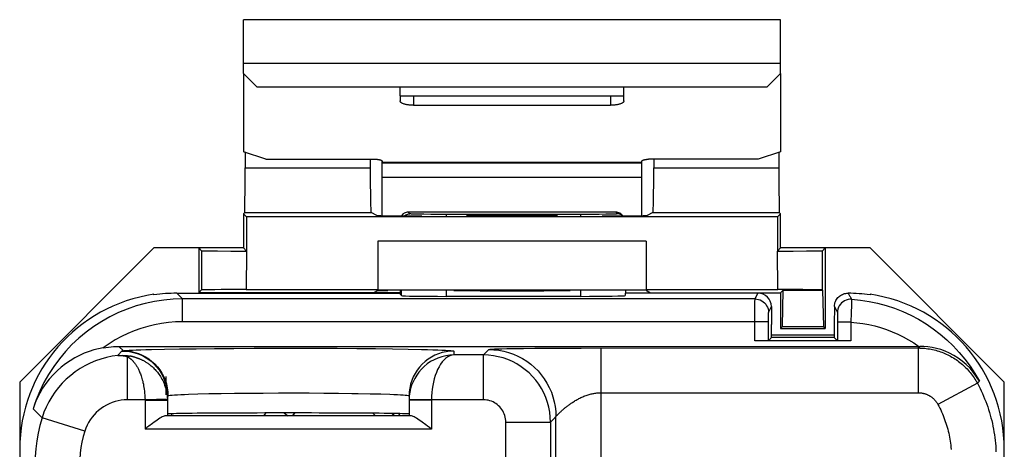
# Model space of a CAD drawing. Units: millimetres. Extents: x -11 to 11, y -25.1 to 25.1.
# Drawn here: x -11 to 11, y 15.5 to 25.1 of the extents above; entities that cross this region are included whole.
import ezdxf

# ---------------------------------------------------------------- set-up
doc = ezdxf.new("R2010")
doc.units = ezdxf.units.MM
doc.header["$LTSCALE"] = 16.335
doc.layers.get('0').update_dxf_attribs({"linetype": 'CONTINUOUS'})
for name, color, linetype in [('DRAFT', 7, 'CONTINUOUS'), ('RACCORDO', 7, 'CONTINUOUS'), ('SMUSSO', 7, 'CONTINUOUS')]:
    doc.layers.add(name, color=color, linetype=linetype)

msp = doc.modelspace()

# ---------------------------------------------------------------- linework, layer by layer
at = {"color": 7, "linetype": 'CONTINUOUS'}
for p, q in [((-6, 24.128), (-6, 25.1)), ((6, 25.1), (-6, 25.1)), ((6, 24.128), (6, 25.1)), ((-2.5, 23.4), (-2.5, 23.6)), ((2.5, 23.4), (2.5, 23.6)), ((-2.5, 23.4), (2.5, 23.4)), ((-2.9, 20.721), (-2.9, 21.914)), ((2.9, 20.721), (2.9, 21.914)), ((3, 20.15), (-3, 20.15)), ((-8, 18.951), (-8, 18.964)), ((8, 18.964), (8, 18.951)), ((-7.6, 16.25), (-7.6, 16.296)), ((-5.503, 16.312), (-5.554, 16.25)), ((-4.885, 16.274), (-4.846, 16.313)), ((-4.847, 16.313), (-4.883, 16.277)), ((-3.106, 16.306), (-3.052, 16.25))]:
    msp.add_line(p, q, dxfattribs=at)
at = {"color": 250, "linetype": 'CONTINUOUS'}
for p, q in [((-6, 24.128), (6, 24.128)), ((-2.9, 21.914), (2.9, 21.914)), ((-2.9, 21.899), (2.9, 21.899)), ((-2.9, 21.584), (2.9, 21.584)), ((-5.089, 16.313), (-5.011, 16.25))]:
    msp.add_line(p, q, dxfattribs=at)
msp.add_lwpolyline([(-2.674, 16.301), (-2.634, 16.262), (-2.622, 16.25)], dxfattribs=at)
at = {"color": 7, "linetype": 'CONTINUOUS'}
for start, end in [(135.8652, 138.914), (41.0811, 43.4304)]:
    msp.add_arc((-3.702, 15.198), 1.602, start, end, dxfattribs=at)
for centre, major_axis, ratio, start_param, end_param in [((-7.499, 15.499), (2.476, -2.476), 0.999695, 2.499522, 3.926839), ((-7.547, 15.547), (3.257, 1.316), 0.976036, 1.178326, 1.324842), ((7.499, 15.499), (2.476, 2.476), 0.999695, -0.785246, 0.642071)]:
    msp.add_ellipse(centre, major_axis=major_axis, ratio=ratio, start_param=start_param, end_param=end_param, dxfattribs=at)
at = {"layer": 'DRAFT', "color": 7, "linetype": 'CONTINUOUS'}
for p, q in [((-6, 20.764), (-6, 20)), ((-5.93, 20.694), (-6, 20.764)), ((5.93, 20.694), (-5.93, 20.694)), ((6, 20.764), (5.93, 20.694)), ((6, 20), (6, 20.764)), ((-3, 20.15), (-3, 19.07)), ((3, 20.15), (3, 19.07)), ((-11, 17), (-8, 20)), ((-6, 20), (-8, 20)), ((-7, 20), (-7, 19)), ((8, 20), (6, 20)), ((7, 20), (7, 18.2)), ((8, 20), (11, 17)), ((-7.488, 18.988), (-2.5, 18.988)), ((-2.481, 19), (-7, 19)), ((3, 19.06), (-3, 19.06)), ((2.532, 19), (6, 19)), ((6, 19), (6, 18.2)), ((5.8, 18), (5.8, 18.288)), ((7.2, 18.288), (7.2, 18)), ((6, 18.2), (7, 18.2)), ((7.2, 18), (5.8, 18)), ((-11, 17), (-11, -17)), ((11, -17), (11, 17))]:
    msp.add_line(p, q, dxfattribs=at)
for centre, major_axis, start_param, end_param in [((0, 20.707), (1.5, 0), 0.823212, 2.318381), ((0, 19.058), (1.7, 0), -2.437872, -0.703721), ((-5, 16.289), (2.7, 0), 6.283185, 9.424778)]:
    msp.add_ellipse(centre, major_axis=major_axis, ratio=0.008727, start_param=start_param, end_param=end_param, dxfattribs=at)
at = {"layer": 'RACCORDO', "color": 7, "linetype": 'CONTINUOUS'}
for p, q in [((-2.5, 23.4), (-2.5, 23.285)), ((2.5, 23.285), (2.5, 23.4)), ((-2.2, 23.187), (2.2, 23.187)), ((-5.964, 22.145), (-5.964, 21.791)), ((5.964, 22.145), (5.964, 21.791)), ((-5.5, 21.982), (-3.05, 21.982)), ((-3.168, 21.982), (-3.168, 21.791)), ((-2.9, 21.914), (-2.9, 21.933)), ((2.9, 21.914), (2.9, 21.933)), ((5.5, 21.982), (3.05, 21.982)), ((3.168, 21.982), (3.168, 21.791)), ((-6, 20.764), (-5.973, 20.791)), ((-5.973, 20.791), (-3.15, 20.791)), ((-5.93, 20.694), (-5.935, 19.93)), ((-3.017, 20.725), (-3.15, 20.791)), ((2.321, 20.799), (-2.319, 20.799)), ((2.449, 20.746), (2.477, 20.717)), ((3.15, 20.791), (3.017, 20.725)), ((3.15, 20.791), (5.973, 20.791)), ((5.93, 20.694), (5.935, 19.93)), ((5.973, 20.791), (6, 20.764)), ((-7, 20), (-6.939, 19.939)), ((-6.939, 19.939), (-6.939, 19.061)), ((-6.577, 19.932), (-6.283, 19.931)), ((-6.283, 19.931), (-5.93, 19.93)), ((-6, 20), (-5.93, 19.93)), ((6, 20), (5.93, 19.93)), ((5.93, 19.93), (6.283, 19.931)), ((6.283, 19.931), (6.577, 19.932)), ((6.577, 19.932), (6.802, 19.935)), ((7, 20), (6.939, 19.939)), ((6.939, 19.061), (6.939, 19.939)), ((-7, 19), (-6.939, 19.061)), ((-5.939, 19.07), (-3, 19.07)), ((-3.096, 19), (-3.017, 19.039)), ((-2.5, 19.047), (-2.5, 18.969)), ((-2.5, 18.969), (-2.467, 18.936)), ((2.533, 19.047), (2.532, 18.936)), ((5.494, 18.988), (2.532, 18.988)), ((3, 19.07), (5.939, 19.07)), ((3.017, 19.039), (3.096, 19)), ((-1.467, 18.919), (1.533, 18.919)), ((5.796, 18.693), (5.8, 18.288)), ((7.204, 18.693), (7.2, 18.288)), ((5.728, 17.928), (5.728, 18.35)), ((7.272, 18.343), (7.272, 17.928)), ((7.2, 18.052), (5.8, 18.052)), ((7.572, 17.926), (5.428, 17.926)), ((5.8, 18), (5.728, 17.928)), ((7.2, 18), (7.272, 17.928)), ((-8.783, 17.8), (9.113, 17.8)), ((-7.726, 16.719), (-7.726, 17.126)), ((-7.708, 16.719), (-7.703, 16.674)), ((-7.703, 16.674), (-7.7, 16.624)), ((-7.7, 16.695), (-7.7, 16.25)), ((-2.3, 16.695), (-2.3, 16.25)), ((-2.297, 16.671), (-2.3, 16.617)), ((-2.3, 16.608), (-2.3, 16.602)), ((-2.258, 16.25), (-7.742, 16.25))]:
    msp.add_line(p, q, dxfattribs=at)
at = {"layer": 'RACCORDO', "color": 250, "linetype": 'CONTINUOUS'}
for p, q in [((-2.2, 23.4), (-2.2, 23.187)), ((2.2, 23.4), (2.2, 23.187)), ((-5.964, 21.791), (-3.168, 21.791)), ((3.168, 21.791), (5.964, 21.791)), ((-2.282, 20.762), (-2.319, 20.799)), ((-2.279, 20.761), (-2.282, 20.762)), ((-1.967, 20.751), (-2.057, 20.753)), ((-1.812, 20.749), (-1.967, 20.751)), ((-1.641, 20.748), (-1.812, 20.749)), ((-1.462, 20.748), (-1.641, 20.748)), ((-1.462, 20.716), (-1.462, 20.748)), ((1.6, 20.748), (-1.462, 20.748)), ((1.538, 20.716), (1.538, 20.748)), ((1.78, 20.749), (1.6, 20.748)), ((1.95, 20.75), (1.78, 20.749)), ((2.099, 20.752), (1.95, 20.75)), ((2.182, 20.754), (2.099, 20.752)), ((2.252, 20.755), (2.182, 20.754)), ((2.321, 20.799), (2.357, 20.763)), ((-5.935, 19.93), (-5.939, 19.07)), ((5.939, 19.07), (5.935, 19.93)), ((-7.361, 18.86), (-7.488, 18.988)), ((-2.467, 18.936), (-2.467, 19.047)), ((-1.467, 18.919), (-1.467, 19.048)), ((1.533, 19.048), (1.533, 18.919)), ((5.43, 18.86), (5.494, 18.988)), ((-7.361, 18.35), (-7.361, 18.86)), ((5.43, 18.86), (-7.361, 18.86)), ((5.429, 18.647), (5.429, 18.814)), ((7.586, 18.719), (7.58, 18.548)), ((7.588, 18.806), (7.586, 18.719)), ((7.589, 18.84), (7.588, 18.806)), ((5.428, 17.926), (5.429, 18.647)), ((5.729, 18.454), (5.729, 18.505)), ((5.73, 18.56), (5.796, 18.693)), ((7.204, 18.693), (7.218, 18.663)), ((7.218, 18.663), (7.233, 18.632)), ((7.233, 18.632), (7.248, 18.601)), ((7.271, 18.524), (7.271, 18.498)), ((7.271, 18.498), (7.271, 18.428)), ((7.58, 18.548), (7.572, 18.343)), ((5.728, 18.35), (-7.361, 18.35)), ((5.728, 18.35), (5.729, 18.454)), ((7.271, 18.428), (7.272, 18.343)), ((7.572, 18.343), (7.272, 18.343)), ((7.572, 18.343), (7.572, 17.926)), ((-8.783, 17.8), (-8.684, 17.701)), ((-8.053, 17.731), (-7.764, 17.738)), ((-7.764, 17.738), (-7.43, 17.744)), ((-7.43, 17.744), (-7.056, 17.749)), ((-7.056, 17.749), (-6.65, 17.753)), ((-6.65, 17.753), (-6.217, 17.756)), ((-6.217, 17.756), (-5.764, 17.758)), ((-5.764, 17.758), (-5.3, 17.759)), ((-5.3, 17.759), (-4.829, 17.759)), ((-4.829, 17.759), (-4.362, 17.759)), ((-4.362, 17.759), (-3.906, 17.757)), ((-3.906, 17.757), (-3.466, 17.754)), ((-3.466, 17.754), (-3.051, 17.75)), ((-3.051, 17.75), (-2.669, 17.745)), ((-2.669, 17.745), (-2.323, 17.74)), ((-1.3, 17.695), (-1.3, 17.608)), ((-0.64, 17.608), (-1.3, 17.608)), ((-0.64, 17.608), (-0.562, 17.685)), ((-0.64, 16.608), (-0.64, 17.608)), ((-0.562, 17.685), (-0.552, 17.696)), ((-0.533, 17.714), (-0.527, 17.72)), ((-0.444, 17.739), (-0.418, 17.74)), ((-0.418, 17.74), (-0.388, 17.742)), ((-0.388, 17.742), (-0.353, 17.743)), ((-0.353, 17.743), (-0.294, 17.745)), ((-0.294, 17.745), (-0.224, 17.747)), ((-0.224, 17.747), (-0.117, 17.75)), ((-0.117, 17.75), (0.04, 17.753)), ((0.04, 17.753), (0.257, 17.756)), ((0.257, 17.756), (0.51, 17.759)), ((0.51, 17.759), (0.795, 17.761)), ((0.795, 17.761), (1.153, 17.763)), ((1.153, 17.763), (1.544, 17.764)), ((1.544, 17.764), (9.078, 17.765)), ((1.983, 17.765), (1.983, 7.733)), ((9.078, 17.765), (9.113, 17.8)), ((9.078, 17.765), (9.078, 16.765)), ((-8.591, 16.608), (-8.591, 17.567)), ((10.398, 16.976), (9.518, 16.502)), ((10.442, 17.02), (10.398, 16.976)), ((-7.704, 16.783), (-7.7, 16.695)), ((-7.692, 16.788), (-7.689, 16.701)), ((-7.228, 16.732), (-7.017, 16.738)), ((-7.017, 16.738), (-6.773, 16.744)), ((-6.773, 16.744), (-6.501, 16.749)), ((-6.501, 16.749), (-6.204, 16.753)), ((-6.204, 16.753), (-5.888, 16.756)), ((-5.888, 16.756), (-5.558, 16.758)), ((-5.558, 16.758), (-5.218, 16.759)), ((-5.218, 16.759), (-4.875, 16.76)), ((-4.875, 16.76), (-4.534, 16.759)), ((-4.534, 16.759), (-4.201, 16.757)), ((-4.201, 16.757), (-3.88, 16.754)), ((-3.435, 16.748), (-3.169, 16.743)), ((-3.169, 16.743), (-2.932, 16.737)), ((1.983, 16.765), (9.078, 16.765)), ((-8.2, 16.608), (-8.591, 16.608)), ((-7.7, 16.624), (-8.2, 16.608)), ((-8.2, 16.595), (-8.2, 15.95)), ((-7.7, 16.592), (-8.2, 16.592)), ((-7.692, 16.7), (-7.689, 16.701)), ((-7.689, 16.701), (-7.667, 16.705)), ((-1.8, 16.608), (-2.3, 16.617)), ((-1.8, 16.599), (-2.3, 16.599)), ((-2.295, 16.697), (-2.297, 16.671)), ((-1.8, 16.608), (-1.8, 16.599)), ((-0.64, 16.608), (-1.8, 16.608)), ((-1.8, 16.599), (-1.8, 15.95)), ((-10.499, 16.205), (-10.7, 16.407)), ((-9.545, 15.907), (-10.499, 16.205)), ((-0.14, 12.229), (-0.14, 16.108)), ((-0.14, 16.108), (0.86, 16.108)), ((0.86, 16.108), (0.938, 16.185)), ((0.86, 16.108), (0.86, 6.61)), ((0.983, 6.733), (0.983, 16.231)), ((0.985, 16.234), (0.989, 16.238)), ((0.989, 16.238), (0.996, 16.246)), ((-1.8, 15.95), (-8.2, 15.95))]:
    msp.add_line(p, q, dxfattribs=at)
at = {"layer": 'RACCORDO', "color": 7, "linetype": 'CONTINUOUS'}
for points in [[(-2.2, 23.187), (-2.22, 23.187), (-2.239, 23.188), (-2.259, 23.189), (-2.278, 23.191), (-2.296, 23.192), (-2.315, 23.195), (-2.333, 23.197), (-2.35, 23.2), (-2.367, 23.204), (-2.383, 23.207), (-2.398, 23.211), (-2.412, 23.216), (-2.426, 23.22), (-2.438, 23.225), (-2.449, 23.231), (-2.46, 23.236), (-2.469, 23.242), (-2.477, 23.247), (-2.484, 23.253), (-2.49, 23.26), (-2.494, 23.266), (-2.497, 23.272), (-2.499, 23.278), (-2.5, 23.285)], [(2.5, 23.285), (2.499, 23.278), (2.497, 23.272), (2.494, 23.266), (2.49, 23.26), (2.484, 23.253), (2.477, 23.247), (2.469, 23.242), (2.46, 23.236), (2.449, 23.231), (2.438, 23.225), (2.426, 23.22), (2.412, 23.216), (2.398, 23.211), (2.383, 23.207), (2.367, 23.204), (2.35, 23.2), (2.333, 23.197), (2.315, 23.195), (2.296, 23.192), (2.278, 23.191), (2.259, 23.189), (2.239, 23.188), (2.22, 23.187), (2.2, 23.187)], [(-3.05, 21.982), (-3.04, 21.982), (-3.03, 21.982), (-3.021, 21.981), (-3.011, 21.98), (-3.002, 21.979), (-2.993, 21.978), (-2.984, 21.977), (-2.975, 21.975), (-2.967, 21.974), (-2.959, 21.972), (-2.951, 21.97), (-2.944, 21.968), (-2.937, 21.965), (-2.931, 21.963), (-2.925, 21.96), (-2.92, 21.958), (-2.915, 21.955), (-2.911, 21.952), (-2.908, 21.949), (-2.905, 21.946), (-2.903, 21.943), (-2.901, 21.94), (-2.9, 21.936), (-2.9, 21.933)], [(2.9, 21.933), (2.9, 21.936), (2.901, 21.94), (2.903, 21.943), (2.905, 21.946), (2.908, 21.949), (2.911, 21.952), (2.915, 21.955), (2.92, 21.958), (2.925, 21.96), (2.931, 21.963), (2.937, 21.965), (2.944, 21.968), (2.951, 21.97), (2.959, 21.972), (2.967, 21.974), (2.975, 21.975), (2.984, 21.977), (2.993, 21.978), (3.002, 21.979), (3.011, 21.98), (3.021, 21.981), (3.03, 21.982), (3.04, 21.982), (3.05, 21.982)], [(-2.319, 20.799), (-2.342, 20.797), (-2.365, 20.793), (-2.388, 20.785), (-2.409, 20.775), (-2.428, 20.761), (-2.446, 20.746), (-2.461, 20.728), (-2.469, 20.717)], [(2.449, 20.746), (2.431, 20.761), (2.411, 20.775), (2.39, 20.785), (2.368, 20.793), (2.345, 20.797), (2.321, 20.799)], [(-6.939, 19.939), (-6.919, 19.937), (-6.873, 19.936), (-6.802, 19.935), (-6.577, 19.932)], [(6.802, 19.935), (6.873, 19.936), (6.919, 19.937), (6.939, 19.939)], [(7.204, 18.693), (7.206, 18.722), (7.21, 18.75), (7.216, 18.776), (7.226, 18.801), (7.237, 18.826), (7.25, 18.848), (7.265, 18.869), (7.281, 18.889), (7.299, 18.907), (7.318, 18.923), (7.339, 18.938), (7.36, 18.951), (7.384, 18.962), (7.408, 18.972), (7.433, 18.979), (7.458, 18.984), (7.483, 18.987), (7.508, 18.988)], [(-9.132, 17.769), (-9.237, 17.748), (-9.342, 17.721), (-9.449, 17.687), (-9.556, 17.646), (-9.663, 17.598), (-9.768, 17.543), (-9.872, 17.48), (-9.974, 17.411), (-10.071, 17.335), (-10.165, 17.252), (-10.254, 17.163), (-10.338, 17.069), (-10.415, 16.969), (-10.487, 16.864), (-10.551, 16.754), (-10.608, 16.642), (-10.658, 16.525), (-10.7, 16.407)], [(-9.132, 17.769), (-9.075, 17.779), (-9.017, 17.786), (-8.959, 17.792), (-8.901, 17.797), (-8.842, 17.799), (-8.783, 17.8)], [(10.442, 17.02), (10.38, 17.123), (10.31, 17.219), (10.234, 17.31), (10.151, 17.393), (10.062, 17.469), (9.97, 17.537), (9.874, 17.597), (9.776, 17.649), (9.678, 17.692), (9.579, 17.727), (9.482, 17.755), (9.386, 17.776), (9.292, 17.79), (9.201, 17.797), (9.113, 17.8)], [(-7.7, 16.624), (-7.7, 16.618), (-7.7, 16.613), (-7.7, 16.608), (-7.7, 16.603), (-7.7, 16.597)], [(-2.3, 16.617), (-2.3, 16.614), (-2.3, 16.608)], [(-7.742, 16.25), (-7.757, 16.248), (-7.774, 16.244), (-7.793, 16.236), (-7.815, 16.225), (-7.84, 16.212), (-7.867, 16.195), (-7.896, 16.177), (-7.927, 16.155), (-7.96, 16.132), (-7.996, 16.106), (-8.033, 16.078), (-8.113, 16.017)], [(-2.005, 16.106), (-2.04, 16.132), (-2.073, 16.155), (-2.104, 16.177), (-2.133, 16.195), (-2.16, 16.212), (-2.185, 16.225), (-2.207, 16.236), (-2.226, 16.244), (-2.243, 16.248), (-2.258, 16.25)], [(-1.8, 15.95), (-1.844, 15.985), (-1.887, 16.017), (-1.928, 16.049), (-2.005, 16.106)], [(-8.113, 16.017), (-8.156, 15.985), (-8.2, 15.95)]]:
    msp.add_lwpolyline(points, dxfattribs=at)
at = {"layer": 'RACCORDO', "color": 250, "linetype": 'CONTINUOUS'}
for points in [[(-2.401, 20.717), (-2.392, 20.725), (-2.372, 20.738), (-2.351, 20.749), (-2.329, 20.756), (-2.306, 20.761), (-2.282, 20.762)], [(-2.057, 20.753), (-2.134, 20.754), (-2.167, 20.755), (-2.196, 20.756), (-2.221, 20.757), (-2.242, 20.758), (-2.259, 20.759), (-2.271, 20.76), (-2.279, 20.761)], [(2.339, 20.759), (2.324, 20.758), (2.304, 20.757), (2.28, 20.756), (2.252, 20.755)], [(2.357, 20.763), (2.356, 20.762), (2.35, 20.761), (2.339, 20.759)], [(2.476, 20.717), (2.467, 20.726), (2.447, 20.739), (2.426, 20.749), (2.404, 20.757), (2.381, 20.761), (2.357, 20.763)], [(7.508, 18.988), (7.517, 18.973), (7.526, 18.959), (7.535, 18.944), (7.544, 18.929), (7.553, 18.914), (7.562, 18.899), (7.571, 18.884), (7.58, 18.868), (7.589, 18.853)], [(-7.361, 18.86), (-7.571, 18.854), (-7.78, 18.835), (-7.988, 18.804), (-8.194, 18.76), (-8.397, 18.703), (-8.597, 18.635), (-8.792, 18.554), (-8.983, 18.462), (-9.167, 18.358), (-9.345, 18.244), (-9.515, 18.119), (-9.678, 17.984), (-9.832, 17.839), (-9.977, 17.685), (-10.113, 17.523), (-10.238, 17.353), (-10.353, 17.175), (-10.457, 16.991), (-10.55, 16.801), (-10.631, 16.606), (-10.7, 16.407)], [(5.429, 18.814), (5.43, 18.848), (5.43, 18.857), (5.43, 18.86)], [(5.43, 18.86), (5.469, 18.858), (5.508, 18.85), (5.545, 18.838), (5.58, 18.82), (5.613, 18.798), (5.642, 18.773), (5.668, 18.743), (5.69, 18.71), (5.707, 18.675), (5.72, 18.638), (5.728, 18.6), (5.73, 18.56)], [(7.589, 18.853), (7.548, 18.853), (7.508, 18.847), (7.469, 18.836), (7.431, 18.82), (7.396, 18.798), (7.365, 18.772), (7.337, 18.743), (7.313, 18.709), (7.295, 18.673), (7.281, 18.634), (7.273, 18.594), (7.27, 18.554)], [(7.589, 18.853), (7.589, 18.849), (7.589, 18.84)], [(7.589, 18.853), (7.784, 18.835), (7.978, 18.806), (8.17, 18.766), (8.359, 18.715), (8.546, 18.654), (8.729, 18.582), (8.908, 18.5), (9.082, 18.408), (9.251, 18.306), (9.414, 18.195), (9.57, 18.075), (9.719, 17.947), (9.86, 17.81), (9.994, 17.666), (10.12, 17.514), (10.236, 17.355), (10.344, 17.191), (10.442, 17.02)], [(5.729, 18.505), (5.729, 18.531), (5.729, 18.541), (5.73, 18.549), (5.73, 18.555), (5.73, 18.559), (5.73, 18.56)], [(7.248, 18.601), (7.262, 18.57), (7.27, 18.554)], [(7.27, 18.554), (7.27, 18.552), (7.27, 18.548), (7.27, 18.542), (7.271, 18.534), (7.271, 18.524)], [(-7.361, 18.35), (-7.519, 18.346), (-7.675, 18.334), (-7.831, 18.313), (-7.985, 18.284), (-8.139, 18.247), (-8.29, 18.202), (-8.439, 18.149), (-8.586, 18.088), (-8.728, 18.02), (-8.867, 17.944), (-9.001, 17.86), (-9.132, 17.769)], [(7.572, 18.343), (7.707, 18.33), (7.84, 18.312), (7.973, 18.287), (8.105, 18.256), (8.236, 18.219), (8.365, 18.177), (8.493, 18.128), (8.618, 18.073), (8.74, 18.013), (8.859, 17.948), (8.976, 17.877), (9.09, 17.8)], [(-8.809, 17.596), (-8.799, 17.607), (-8.79, 17.619), (-8.78, 17.63), (-8.77, 17.641), (-8.76, 17.652), (-8.751, 17.663), (-8.741, 17.674), (-8.731, 17.684), (-8.722, 17.694)], [(-8.809, 17.596), (-8.773, 17.599), (-8.736, 17.6), (-8.7, 17.601), (-8.663, 17.6), (-8.627, 17.598), (-8.59, 17.594), (-8.554, 17.589), (-8.518, 17.583), (-8.482, 17.575)], [(-8.722, 17.694), (-8.72, 17.696), (-8.716, 17.697), (-8.711, 17.698), (-8.704, 17.699), (-8.695, 17.7), (-8.684, 17.701)], [(-8.722, 17.694), (-8.633, 17.692), (-8.545, 17.683), (-8.459, 17.665), (-8.374, 17.64), (-8.292, 17.608), (-8.213, 17.568), (-8.137, 17.521), (-8.066, 17.468), (-8.001, 17.409), (-7.94, 17.345), (-7.886, 17.275), (-7.838, 17.201), (-7.796, 17.123), (-7.762, 17.041), (-7.735, 16.957), (-7.716, 16.871), (-7.704, 16.783)], [(-8.684, 17.701), (-8.655, 17.705), (-8.611, 17.709), (-8.554, 17.713), (-8.481, 17.717), (-8.394, 17.721), (-8.294, 17.724), (-8.18, 17.728), (-8.053, 17.731)], [(-8.684, 17.701), (-8.598, 17.697), (-8.512, 17.685), (-8.427, 17.666), (-8.344, 17.64), (-8.264, 17.607), (-8.187, 17.566), (-8.114, 17.52), (-8.045, 17.466), (-7.981, 17.407), (-7.922, 17.343), (-7.869, 17.274), (-7.822, 17.201), (-7.782, 17.123), (-7.749, 17.043), (-7.723, 16.96), (-7.704, 16.875), (-7.692, 16.788)], [(-2.323, 17.74), (-2.021, 17.733), (-1.887, 17.73), (-1.767, 17.726), (-1.659, 17.723), (-1.565, 17.719), (-1.484, 17.715), (-1.418, 17.711), (-1.366, 17.707), (-1.329, 17.703), (-1.307, 17.699), (-1.3, 17.695)], [(-1.3, 17.695), (-1.387, 17.691), (-1.474, 17.68), (-1.559, 17.661), (-1.642, 17.635), (-1.723, 17.601), (-1.8, 17.561), (-1.874, 17.514), (-1.943, 17.461), (-2.007, 17.402), (-2.066, 17.338), (-2.119, 17.269), (-2.166, 17.195), (-2.206, 17.118), (-2.24, 17.037), (-2.266, 16.954), (-2.285, 16.869), (-2.296, 16.782), (-2.3, 16.695)], [(-1.3, 17.608), (-1.391, 17.603), (-1.481, 17.59), (-1.569, 17.569), (-1.655, 17.539), (-1.739, 17.502), (-1.818, 17.459), (-1.892, 17.409), (-1.96, 17.353), (-2.023, 17.292), (-2.08, 17.227), (-2.13, 17.158), (-2.174, 17.086), (-2.211, 17.011), (-2.242, 16.935), (-2.266, 16.856), (-2.284, 16.777), (-2.295, 16.697)], [(-1.3, 17.608), (-1.346, 17.602), (-1.391, 17.588), (-1.434, 17.566), (-1.477, 17.536), (-1.519, 17.499), (-1.559, 17.454), (-1.596, 17.403), (-1.63, 17.347), (-1.662, 17.286), (-1.69, 17.22), (-1.715, 17.151), (-1.737, 17.078), (-1.756, 17.003), (-1.771, 16.927), (-1.783, 16.848), (-1.792, 16.768), (-1.798, 16.688), (-1.8, 16.608)], [(0.86, 16.108), (0.856, 16.22), (0.843, 16.331), (0.822, 16.442), (0.793, 16.55), (0.756, 16.656), (0.711, 16.759), (0.659, 16.858), (0.599, 16.953), (0.533, 17.043), (0.46, 17.128), (0.38, 17.207), (0.295, 17.28), (0.205, 17.347), (0.11, 17.407), (0.011, 17.459), (-0.092, 17.504), (-0.198, 17.541), (-0.306, 17.57), (-0.416, 17.591), (-0.528, 17.603), (-0.64, 17.608)], [(-0.552, 17.696), (-0.549, 17.699), (-0.545, 17.702), (-0.542, 17.705), (-0.539, 17.708), (-0.533, 17.714)], [(-0.527, 17.72), (-0.525, 17.723), (-0.522, 17.725), (-0.519, 17.728), (-0.517, 17.73)], [(-0.517, 17.73), (-0.516, 17.731), (-0.513, 17.732), (-0.51, 17.733), (-0.505, 17.734), (-0.499, 17.734), (-0.492, 17.735), (-0.485, 17.736), (-0.476, 17.737), (-0.466, 17.737), (-0.456, 17.738), (-0.444, 17.739)], [(-0.517, 17.731), (-0.405, 17.726), (-0.293, 17.714), (-0.183, 17.693), (-0.075, 17.664), (0.031, 17.627), (0.134, 17.582), (0.233, 17.529), (0.328, 17.47), (0.418, 17.403), (0.503, 17.33), (0.582, 17.251), (0.655, 17.166), (0.722, 17.075), (0.782, 16.98), (0.834, 16.881), (0.879, 16.779), (0.916, 16.673), (0.945, 16.564), (0.966, 16.454), (0.979, 16.343), (0.983, 16.231)], [(9.078, 17.765), (9.114, 17.764), (9.149, 17.763), (9.185, 17.761), (9.221, 17.758), (9.257, 17.754), (9.292, 17.749), (9.328, 17.744), (9.363, 17.737), (9.398, 17.73), (9.433, 17.722), (9.468, 17.713), (9.502, 17.703), (9.537, 17.693), (9.571, 17.681), (9.604, 17.669), (9.638, 17.656), (9.671, 17.642), (9.704, 17.628), (9.736, 17.612), (9.768, 17.596), (9.8, 17.579), (9.831, 17.562), (9.862, 17.543), (9.892, 17.524), (9.922, 17.504), (9.952, 17.484), (9.98, 17.462), (10.009, 17.44), (10.037, 17.418), (10.064, 17.395), (10.091, 17.371), (10.117, 17.346), (10.142, 17.321), (10.167, 17.295), (10.192, 17.269), (10.215, 17.242), (10.239, 17.214), (10.261, 17.186), (10.283, 17.158), (10.304, 17.129), (10.324, 17.099), (10.344, 17.069), (10.363, 17.038), (10.381, 17.007), (10.398, 16.976)], [(-8.809, 17.596), (-8.936, 17.578), (-9.062, 17.551), (-9.186, 17.517), (-9.308, 17.475), (-9.426, 17.425), (-9.541, 17.367), (-9.652, 17.303), (-9.759, 17.231), (-9.861, 17.152), (-9.958, 17.068), (-10.049, 16.977), (-10.134, 16.88), (-10.212, 16.778), (-10.284, 16.672), (-10.349, 16.56), (-10.407, 16.445), (-10.457, 16.327), (-10.499, 16.205)], [(-8.809, 17.596), (-8.785, 17.597), (-8.76, 17.598), (-8.736, 17.597), (-8.712, 17.595), (-8.687, 17.591), (-8.663, 17.587), (-8.639, 17.581), (-8.615, 17.575), (-8.591, 17.567)], [(-8.482, 17.575), (-8.494, 17.577), (-8.506, 17.578), (-8.518, 17.579), (-8.53, 17.579), (-8.542, 17.578), (-8.554, 17.576), (-8.566, 17.574), (-8.579, 17.57), (-8.591, 17.567)], [(-8.591, 17.567), (-8.587, 17.565), (-8.582, 17.562), (-8.578, 17.56), (-8.573, 17.557), (-8.568, 17.555), (-8.564, 17.552), (-8.559, 17.549), (-8.554, 17.546), (-8.549, 17.542), (-8.543, 17.539), (-8.538, 17.535), (-8.533, 17.531), (-8.527, 17.527), (-8.521, 17.522), (-8.516, 17.518), (-8.51, 17.513), (-8.504, 17.508), (-8.498, 17.502), (-8.492, 17.497), (-8.486, 17.491), (-8.48, 17.485), (-8.474, 17.478), (-8.467, 17.471), (-8.461, 17.464), (-8.454, 17.456), (-8.447, 17.448), (-8.44, 17.44), (-8.433, 17.431), (-8.426, 17.421), (-8.418, 17.411), (-8.411, 17.4), (-8.403, 17.389), (-8.395, 17.377), (-8.388, 17.364), (-8.379, 17.351), (-8.371, 17.336), (-8.363, 17.321), (-8.355, 17.305), (-8.346, 17.288), (-8.337, 17.27), (-8.329, 17.251), (-8.32, 17.231), (-8.312, 17.21), (-8.303, 17.188), (-8.294, 17.164), (-8.286, 17.139), (-8.277, 17.113), (-8.269, 17.085), (-8.261, 17.055), (-8.252, 17.024), (-8.245, 16.992), (-8.237, 16.957), (-8.23, 16.92), (-8.224, 16.882), (-8.218, 16.841), (-8.212, 16.799), (-8.208, 16.754), (-8.204, 16.707), (-8.202, 16.659)], [(-8.482, 17.575), (-8.474, 17.573), (-8.465, 17.571), (-8.456, 17.569), (-8.446, 17.566), (-8.437, 17.564), (-8.427, 17.561), (-8.417, 17.558), (-8.407, 17.555), (-8.397, 17.551), (-8.387, 17.548), (-8.376, 17.544), (-8.365, 17.54), (-8.354, 17.536), (-8.343, 17.532), (-8.331, 17.527), (-8.32, 17.523), (-8.308, 17.518), (-8.296, 17.512), (-8.284, 17.507), (-8.272, 17.501), (-8.26, 17.495), (-8.247, 17.489), (-8.234, 17.482), (-8.221, 17.475), (-8.208, 17.467), (-8.194, 17.459), (-8.18, 17.451), (-8.166, 17.442), (-8.152, 17.432), (-8.137, 17.423), (-8.122, 17.412), (-8.107, 17.401), (-8.091, 17.389), (-8.075, 17.376), (-8.059, 17.363), (-8.043, 17.349), (-8.026, 17.334), (-8.009, 17.318), (-7.992, 17.301), (-7.975, 17.283), (-7.958, 17.265), (-7.94, 17.245), (-7.923, 17.224), (-7.906, 17.202), (-7.888, 17.178), (-7.871, 17.153), (-7.854, 17.127), (-7.837, 17.099), (-7.821, 17.07), (-7.805, 17.039), (-7.789, 17.006), (-7.775, 16.972), (-7.761, 16.935), (-7.747, 16.897), (-7.736, 16.857), (-7.725, 16.814), (-7.716, 16.77), (-7.708, 16.719)], [(10.398, 16.976), (10.428, 16.919), (10.457, 16.862), (10.485, 16.804), (10.511, 16.746), (10.537, 16.687), (10.561, 16.628), (10.585, 16.569), (10.607, 16.509), (10.629, 16.448), (10.649, 16.387), (10.668, 16.326), (10.686, 16.265), (10.702, 16.203), (10.718, 16.141), (10.733, 16.078), (10.746, 16.016), (10.758, 15.953), (10.769, 15.89), (10.779, 15.827), (10.788, 15.763), (10.795, 15.7), (10.802, 15.636), (10.807, 15.572), (10.811, 15.509), (10.814, 15.445)], [(-7.667, 16.705), (-7.636, 16.709), (-7.593, 16.713), (-7.54, 16.717), (-7.477, 16.721), (-7.403, 16.725), (-7.321, 16.728), (-7.228, 16.732)], [(-3.88, 16.754), (-3.578, 16.75), (-3.435, 16.748)], [(-2.932, 16.737), (-2.729, 16.73), (-2.641, 16.727), (-2.562, 16.723), (-2.493, 16.719), (-2.434, 16.715), (-2.386, 16.711), (-2.348, 16.707), (-2.321, 16.703), (-2.305, 16.699), (-2.3, 16.695)], [(0.996, 16.246), (1.002, 16.253), (1.005, 16.257), (1.009, 16.261), (1.013, 16.265), (1.017, 16.27), (1.022, 16.275), (1.027, 16.28), (1.032, 16.286), (1.038, 16.292), (1.044, 16.298), (1.05, 16.304), (1.057, 16.311), (1.064, 16.318), (1.071, 16.326), (1.079, 16.333), (1.087, 16.341), (1.096, 16.349), (1.105, 16.358), (1.115, 16.366), (1.124, 16.375), (1.134, 16.384), (1.145, 16.393), (1.156, 16.403), (1.167, 16.412), (1.179, 16.422), (1.191, 16.432), (1.204, 16.442), (1.217, 16.453), (1.23, 16.463), (1.244, 16.474), (1.259, 16.485), (1.274, 16.496), (1.289, 16.507), (1.305, 16.519), (1.322, 16.53), (1.339, 16.542), (1.357, 16.553), (1.375, 16.565), (1.394, 16.576), (1.413, 16.588), (1.433, 16.6), (1.454, 16.611), (1.475, 16.623), (1.496, 16.634), (1.518, 16.645), (1.54, 16.656), (1.563, 16.666), (1.585, 16.676), (1.608, 16.685), (1.631, 16.694), (1.654, 16.703), (1.676, 16.711), (1.699, 16.718), (1.722, 16.725), (1.744, 16.731), (1.766, 16.737), (1.788, 16.742), (1.81, 16.747), (1.832, 16.751), (1.854, 16.755), (1.876, 16.758), (1.897, 16.76), (1.918, 16.762), (1.94, 16.764), (1.961, 16.765), (1.983, 16.765)], [(9.078, 16.765), (9.09, 16.765), (9.102, 16.764), (9.114, 16.764), (9.125, 16.763), (9.137, 16.761), (9.149, 16.76), (9.161, 16.758), (9.173, 16.756), (9.185, 16.753), (9.196, 16.751), (9.208, 16.748), (9.219, 16.744), (9.231, 16.741), (9.242, 16.737), (9.253, 16.733), (9.264, 16.729), (9.275, 16.724), (9.286, 16.719), (9.297, 16.714), (9.308, 16.709), (9.318, 16.703), (9.329, 16.697), (9.339, 16.691), (9.349, 16.685), (9.359, 16.678), (9.369, 16.671), (9.379, 16.664), (9.388, 16.657), (9.397, 16.649), (9.406, 16.642), (9.415, 16.634), (9.424, 16.625), (9.433, 16.617), (9.441, 16.608), (9.449, 16.6), (9.457, 16.591), (9.465, 16.582), (9.472, 16.572), (9.479, 16.563), (9.486, 16.553), (9.493, 16.543), (9.5, 16.533), (9.506, 16.523), (9.512, 16.513), (9.518, 16.502)], [(-8.591, 16.608), (-8.662, 16.605), (-8.732, 16.598), (-8.8, 16.586), (-8.869, 16.569), (-8.936, 16.547), (-9.001, 16.52), (-9.064, 16.489), (-9.125, 16.453), (-9.183, 16.414), (-9.238, 16.37), (-9.29, 16.323), (-9.339, 16.272), (-9.384, 16.217), (-9.425, 16.16), (-9.462, 16.1), (-9.494, 16.038), (-9.522, 15.974), (-9.545, 15.907)], [(-8.202, 16.659), (-8.2, 16.605), (-8.2, 16.603), (-8.2, 16.6), (-8.2, 16.597), (-8.2, 16.595)], [(-7.7, 16.695), (-7.7, 16.696), (-7.699, 16.697), (-7.697, 16.698), (-7.695, 16.699), (-7.692, 16.7)], [(-0.14, 16.108), (-0.141, 16.146), (-0.145, 16.183), (-0.152, 16.219), (-0.162, 16.255), (-0.174, 16.29), (-0.189, 16.325), (-0.207, 16.358), (-0.227, 16.39), (-0.249, 16.42), (-0.273, 16.448), (-0.3, 16.474), (-0.328, 16.499), (-0.358, 16.521), (-0.39, 16.541), (-0.423, 16.558), (-0.457, 16.573), (-0.493, 16.586), (-0.529, 16.595), (-0.565, 16.602), (-0.602, 16.606), (-0.64, 16.608)], [(9.518, 16.502), (9.539, 16.462), (9.56, 16.421), (9.58, 16.379), (9.599, 16.338), (9.617, 16.296), (9.634, 16.254), (9.651, 16.211), (9.667, 16.168), (9.682, 16.125), (9.697, 16.082), (9.71, 16.038), (9.723, 15.994), (9.735, 15.95), (9.746, 15.905), (9.757, 15.861), (9.766, 15.816), (9.775, 15.771), (9.783, 15.726), (9.79, 15.681), (9.796, 15.636), (9.802, 15.59), (9.806, 15.545), (9.81, 15.499)], [(-10.499, 16.205), (-10.548, 16.035), (-10.588, 15.863), (-10.619, 15.689), (-10.641, 15.513), (-10.655, 15.337), (-10.659, 15.16)], [(0.938, 16.185), (0.941, 16.189), (0.945, 16.192), (0.948, 16.196), (0.951, 16.199), (0.954, 16.202), (0.958, 16.205), (0.961, 16.208)], [(0.961, 16.208), (0.967, 16.215), (0.969, 16.218), (0.972, 16.22), (0.975, 16.223), (0.978, 16.226), (0.98, 16.228), (0.983, 16.231)], [(0.983, 16.231), (0.983, 16.231), (0.984, 16.233), (0.985, 16.234)], [(-9.545, 15.907), (-9.58, 15.785), (-9.609, 15.662), (-9.631, 15.538), (-9.647, 15.413), (-9.656, 15.287), (-9.659, 15.16)]]:
    msp.add_lwpolyline(points, dxfattribs=at)
at = {"layer": 'RACCORDO', "color": 7, "linetype": 'CONTINUOUS'}
for centre, major_axis, ratio, start_param, end_param in [((-5.973, 21.791), (0, 1), 0.008727, -3.132866, -1.570796), ((-3.15, 21.791), (0, 1), 0.017455, -4.712389, -3.150319), ((3.15, 21.791), (0, 1), 0.017455, 3.150319, 4.712389), ((5.973, 21.791), (0, 1), 0.008727, -4.712389, -3.150319), ((-2.017, 20.725), (1, 0), 0.008727, -3.124139, -1.570796), ((2.017, 20.725), (1, 0), 0.008727, -1.570796, -0.017453), ((-5.939, 19.061), (1, 0), 0.008727, 1.570796, 3.132866), ((-2.017, 19.039), (1, 0), 0.008727, 2.435509, 3.124139), ((-1.467, 18.936), (1, 0), 0.01767, -3.123924, -1.570316), ((1.532, 18.936), (1, 0), 0.01767, -1.570316, -0.000054), ((2.017, 19.039), (1, 0), 0.008727, 0.017453, 0.179303), ((5.496, 18.693), (0.293, -0.068), 0.981007, 0.231847, 1.802491), ((5.939, 19.061), (1, 0), 0.008727, 0.008727, 1.570796), ((7.547, 15.547), (3.257, -1.316), 0.976036, 1.81675, 1.957718)]:
    msp.add_ellipse(centre, major_axis=major_axis, ratio=ratio, start_param=start_param, end_param=end_param, dxfattribs=at)
at = {"layer": 'SMUSSO', "color": 7, "linetype": 'CONTINUOUS'}
for p, q in [((-6, 23.899), (-6, 24.128)), ((6, 23.899), (6, 24.128)), ((-6, 23.899), (-6, 22.145)), ((-6, 23.899), (-5.7, 23.6)), ((5.7, 23.6), (6, 23.899)), ((6, 23.899), (6, 22.145)), ((-5.7, 23.6), (5.7, 23.6)), ((-5.5, 21.982), (-6, 22.145)), ((6, 22.145), (5.5, 21.982)), ((6, 19), (6.06, 19.06)), ((6.041, 18.241), (6.06, 19.06)), ((6.06, 19.06), (6.94, 19.06)), ((6.94, 19.06), (6.939, 19.061)), ((6.94, 19.06), (6.959, 18.241)), ((6, 18.2), (6.041, 18.241)), ((6.041, 18.241), (6.959, 18.241)), ((7, 18.2), (6.959, 18.241))]:
    msp.add_line(p, q, dxfattribs=at)

doc.saveas('drawing.dxf')
